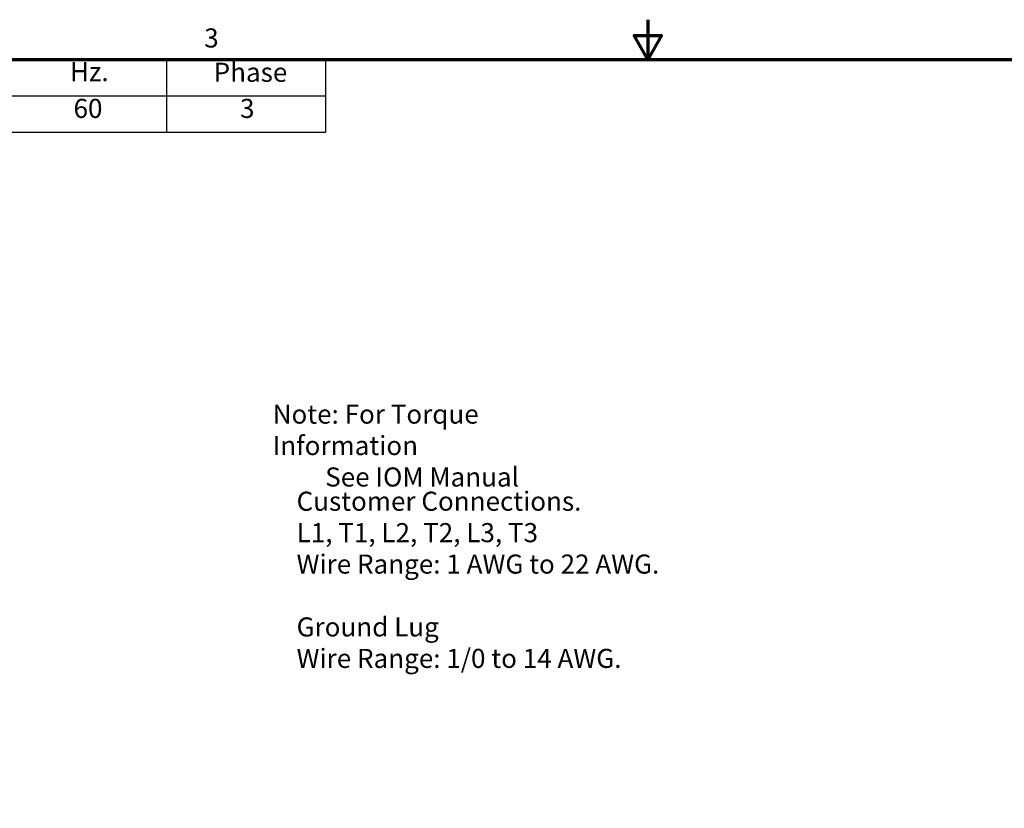
# Model space of a CAD drawing. Units: inches. Extents: x 3 to 151, y 2 to 117.
# Drawn here: x 49 to 93, y 83 to 117 of the extents above; entities that cross this region are included whole.
import ezdxf

# ---------------------------------------------------------------- set-up
doc = ezdxf.new("R2010")
doc.units = ezdxf.units.IN
doc.header["$LTSCALE"] = 7
doc.header["$MEASUREMENT"] = 0
doc.layers.add('Border (ANSI)', color=7, linetype='Continuous', lineweight=70)
doc.layers.add('Symbol (ANSI)', color=7, linetype='Continuous', lineweight=25)
doc.styles.add('Note Text (ANSI)', font='tahoma.ttf')

# ---------------------------------------------------------------- blocks, each defined once
blk = doc.blocks.new('Borders Default Border')
at = {"layer": 'Border (ANSI)', "flags": 128}
for points in [[(11, 16.75), (11, 16.5), (10.9134, 16.65), (11.0866, 16.65), (11, 16.5)], [(0.75, 0.5), (0.75, 16.5), (21.25, 16.5), (21.25, 0.5), (0.75, 0.5)]]:
    blk.add_lwpolyline(points, dxfattribs=at)
at = {"layer": 'Border (ANSI)', "insert": (8.2127, 16.5375), "char_height": 0.12, "attachment_point": 7, "style": 'Note Text (ANSI)'}
blk.add_mtext('3', dxfattribs=at)
blk = doc.blocks.new('Table2')
at = {"layer": 'Symbol (ANSI)'}
for p, q in [((0.75, 16.5), (8.9751, 16.5)), ((7.9751, 16.5), (7.9751, 16.2715)), ((8.9751, 16.5), (8.9751, 16.2715)), ((0.75, 16.2715), (8.9751, 16.2715)), ((7.9751, 16.2715), (7.9751, 16.043)), ((8.9751, 16.2715), (8.9751, 16.043)), ((0.75, 16.043), (8.9751, 16.043))]:
    blk.add_line(p, q, dxfattribs=at)
at = {"layer": 'Symbol (ANSI)', "char_height": 0.12, "attachment_point": 7, "style": 'Note Text (ANSI)'}
for s, insert in [('Hz.', (7.3697, 16.3257)), ('Phase', (8.272, 16.3218)), ('60', (7.3917, 16.0948)), ('3', (8.4377, 16.0947))]:
    blk.add_mtext(s, dxfattribs=dict(at, insert=insert))

msp = doc.modelspace()

# ---------------------------------------------------------------- block references
at = {"xscale": 7, "yscale": 7, "zscale": 7}
for name in ['Borders Default Border', 'Table2']:
    msp.add_blockref(name, (0, 0), dxfattribs=at)

# ---------------------------------------------------------------- texts
at = {"layer": 'Symbol (ANSI)', "char_height": 0.84, "attachment_point": 1, "line_spacing_factor": 0.987884, "style": 'Note Text (ANSI)'}
for s, insert, width in [('\\fTahoma|b0|i0;Note: For Torque Information \\P\\fTahoma|b0|i0;         See IOM Manual', (60.499, 100.312), 15.48282), ('\\fTahoma|b0|i0;Customer Connections. \\P\\fTahoma|b0|i0;L1, T1, L2, T2, L3, T3 \\P\\fTahoma|b0|i0;Wire Range: 1 AWG to 22 AWG. \\P\\fTahoma|b0|i0;\\P\\fTahoma|b0|i0;Ground Lug \\P\\fTahoma|b0|i0;Wire Range: 1/0 to 14 AWG. \\P', (61.551, 96.479), 16.7435)]:
    msp.add_mtext(s, dxfattribs=dict(at, insert=insert, width=width))

doc.saveas('drawing.dxf')
